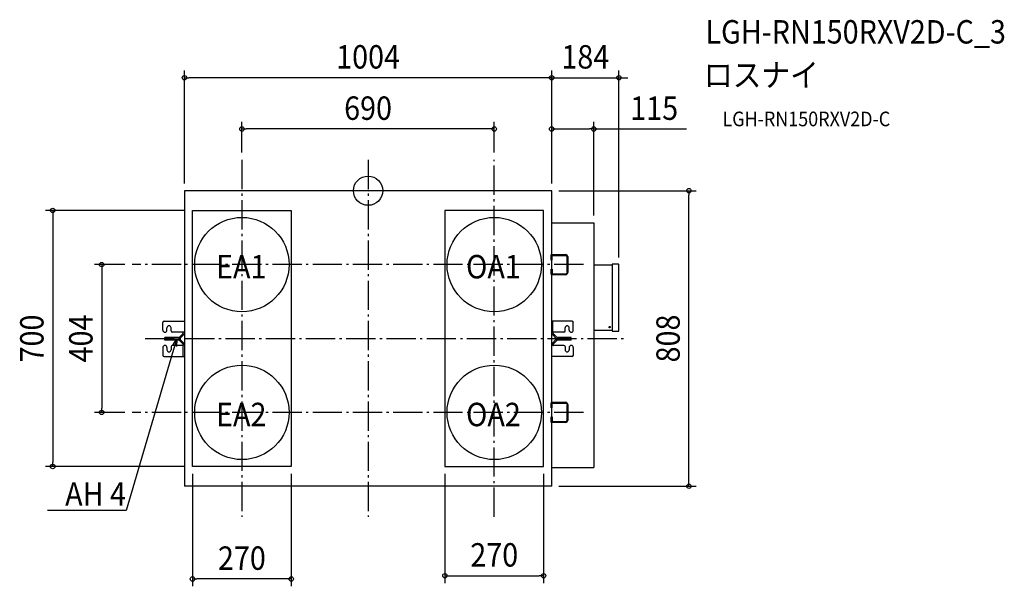
# Model space of a CAD drawing. Extents: x -952 to 1740, y -1081 to 467.
import ezdxf
from ezdxf.enums import TextEntityAlignment as Align

# ---------------------------------------------------------------- set-up
doc = ezdxf.new("R2010")
doc.units = 0
doc.header["$LTSCALE"] = 20
doc.header["$PDMODE"] = 3
doc.header["$PDSIZE"] = -2
doc.linetypes.add('DASHDOT', pattern=[5.5, 4, -0.6, 0.3, -0.6])
for name, color, linetype in [('ARRANGE', 1, 'CONTINUOUS'), ('BASIS', 6, 'DASHDOT'), ('DETAIL', 5, 'CONTINUOUS'), ('ETC', 61, 'CONTINUOUS'), ('NOTE', 4, 'CONTINUOUS'), ('OUTLINE', 3, 'CONTINUOUS'), ('SIZE', 30, 'CONTINUOUS')]:
    doc.layers.add(name, color=color, linetype=linetype)
doc.styles.get("Standard").update_dxf_attribs({"font": 'SIMPLEX.shx', "width": 0.9, "height": 64, "bigfont": 'BIGFONT.shx'})

msp = doc.modelspace()

# ---------------------------------------------------------------- linework, layer by layer
at = {"layer": 'ARRANGE', "color": 1, "linetype": 'CONTINUOUS'}
msp.add_circle((0, 0), 40, dxfattribs=at)
msp.add_point((0, 0), dxfattribs=at)
at = {"layer": 'BASIS', "color": 6, "linetype": 'DASHDOT'}
for p, q in [((-345, 84), (-345, -891.5)), ((0, 84), (0, -891.5)), ((345, -891.5), (345, 84)), ((588.6, -202), (-644.7, -202)), ((-609.7, -404), (709, -404)), ((588.6, -606), (-644.7, -606))]:
    msp.add_line(p, q, dxfattribs=at)
at = {"layer": 'DETAIL', "color": 5, "linetype": 'CONTINUOUS'}
for p, q in [((502, 0), (-502, 0)), ((-502, 0), (-502, -808)), ((502, -808), (502, 0)), ((-480, -54), (-210, -54)), ((-480, -754), (-480, -54)), ((-210, -54), (-210, -754)), ((480, -54), (210, -54)), ((210, -54), (210, -754)), ((480, -754), (480, -54)), ((502, -88), (617, -88)), ((617, -88), (617, -757)), ((500.9, -189.8), (500.9, -175.6)), ((502.1, -174.4), (541.1, -174.4)), ((502.1, -224), (502.1, -180)), ((503.3, -176.9), (541.1, -176.9)), ((503.3, -189.8), (503.3, -176.9)), ((543.6, -180), (543.6, -224)), ((546, -180), (546, -224)), ((500.9, -189.8), (503.3, -189.8)), ((500.9, -214.2), (503.3, -214.2)), ((500.9, -228.4), (500.9, -214.2)), ((503.3, -214.2), (503.3, -227.2)), ((617, -203), (667.4, -203)), ((684.7, -201), (667.4, -200.9)), ((667.4, -200.9), (667.4, -384)), ((686, -382.7), (686, -202.3)), ((541.1, -229.6), (502.1, -229.6)), ((503.3, -227.2), (541.1, -227.2)), ((-561.2, -381.3), (-561.2, -360.2)), ((-557.9, -356.8), (-502, -356.8)), ((-549.8, -381.3), (-549.8, -374.8)), ((-538.7, -383.5), (-538.7, -374.8)), ((557.9, -356.8), (502, -356.8)), ((505.6, -388.4), (505.6, -356.8)), ((538.7, -383.5), (538.7, -374.8)), ((549.8, -381.3), (549.8, -374.8)), ((561.2, -381.3), (561.2, -360.2)), ((-555.4, -386.9), (-555.6, -386.9)), ((-518.5, -401.3), (-555.6, -401.3)), ((-555.6, -408.5), (-555.6, -401.3)), ((-502.5, -386.9), (-535.4, -386.9)), ((-517.5, -401.2), (-517.4, -401.1)), ((-516.5, -404.6), (-517.5, -401.2)), ((-517.5, -401.2), (-517.5, -401.2)), ((-517.4, -401.1), (-517.3, -401.1)), ((-517.3, -401.1), (-517.2, -401.1)), ((-517.2, -401.1), (-517, -401)), ((-517, -401), (-516.9, -400.9)), ((-516.9, -400.9), (-516.7, -400.8)), ((-516.7, -400.8), (-516.5, -400.7)), ((-516.5, -400.7), (-516.4, -400.6)), ((-516.4, -400.6), (-516.2, -400.4)), ((-516.2, -400.4), (-516, -400.3)), ((-516, -400.3), (-506.6, -390.9)), ((-514.6, -403.7), (-514.8, -403.9)), ((-514.3, -403.5), (-514.6, -403.7)), ((-514, -403.3), (-514.3, -403.5)), ((-513.8, -403.1), (-514, -403.3)), ((-513.5, -402.8), (-513.8, -403.1)), ((-513.5, -402.8), (-504.1, -393.4)), ((-506.5, -386.9), (-506.8, -386.9)), ((-506.3, -386.9), (-506.5, -386.9)), ((-506.2, -386.9), (-506.3, -386.9)), ((-506, -387), (-506.2, -386.9)), ((-506.1, -390.2), (-505.9, -390)), ((-505.9, -387.1), (-506, -387)), ((-505.8, -387.2), (-505.9, -387.1)), ((-505.9, -390), (-505.8, -389.7)), ((-505.7, -387.3), (-505.8, -387.2)), ((-505.8, -389.7), (-505.7, -389.5)), ((-505.7, -387.4), (-505.7, -387.3)), ((-505.6, -387.6), (-505.7, -387.4)), ((-505.7, -389.3), (-505.6, -389)), ((-505.7, -389.5), (-505.7, -389.3)), ((-505.6, -387.8), (-505.6, -387.6)), ((-505.6, -388), (-505.6, -387.8)), ((-505.6, -388.2), (-505.6, -388)), ((-505.6, -388.4), (-505.6, -388.2)), ((-505.6, -388.6), (-505.6, -388.4)), ((-505.6, -388.8), (-505.6, -388.6)), ((-505.6, -389), (-505.6, -388.8)), ((-502.5, -386.9), (-502.4, -386.9)), ((-502.4, -386.9), (-502.3, -386.9)), ((-502.3, -386.9), (-502.2, -387)), ((-502.2, -387), (-502.2, -387.1)), ((-502.2, -387.1), (-502.1, -387.2)), ((-502.1, -389.6), (-502.2, -389.9)), ((-502.2, -389.9), (-502.2, -390.2)), ((-502.1, -387.2), (-502.1, -387.4)), ((-502.1, -387.4), (-502, -387.5)), ((-502, -388.9), (-502.1, -389.2)), ((-502.1, -389.2), (-502.1, -389.6)), ((-502, -387.5), (-502, -387.7)), ((-502, -387.7), (-502, -388)), ((-502, -388), (-502, -388.2)), ((-502, -388.4), (-502, -388.6)), ((-502, -388.6), (-502, -388.9)), ((513.5, -402.8), (504.1, -393.4)), ((505.6, -387.6), (505.7, -387.4)), ((505.6, -387.8), (505.6, -387.6)), ((505.6, -388), (505.6, -387.8)), ((505.6, -388.2), (505.6, -388)), ((505.7, -387.3), (505.8, -387.2)), ((505.7, -387.4), (505.7, -387.3)), ((505.8, -387.2), (505.9, -387.1)), ((505.9, -387.1), (506, -387)), ((506, -387), (506.2, -386.9)), ((506.2, -386.9), (506.3, -386.9)), ((506.3, -386.9), (506.5, -386.9)), ((506.5, -386.9), (506.8, -386.9)), ((516, -400.3), (506.6, -390.9)), ((535.4, -386.9), (506.8, -386.9)), ((516.5, -404.6), (517.5, -401.2)), ((555.6, -401.3), (518.5, -401.3)), ((555.4, -386.9), (555.6, -386.9)), ((555.6, -408.5), (555.6, -401.3)), ((667.4, -381.9), (617, -381.9)), ((667.4, -384), (684.7, -384)), ((-561.2, -428.5), (-561.2, -449.6)), ((-555.6, -404.9), (-518.5, -404.9)), ((-518.5, -408.5), (-555.6, -408.5)), ((-555.4, -422.9), (-555.6, -422.9)), ((-549.8, -428.5), (-549.8, -434.9)), ((-538.7, -426.3), (-538.7, -434.9)), ((-506.8, -422.9), (-535.4, -422.9)), ((-516.5, -405.2), (-517.5, -408.6)), ((-516.4, -404.6), (-516.5, -404.6)), ((-516.5, -404.6), (-516.5, -404.6)), ((-516.3, -404.5), (-516.4, -404.6)), ((-516.2, -404.5), (-516.3, -404.5)), ((-516.1, -404.5), (-516.2, -404.5)), ((-515.9, -404.4), (-516.1, -404.5)), ((-516, -409.5), (-506.6, -418.9)), ((-515.7, -404.3), (-515.9, -404.4)), ((-515.5, -404.2), (-515.7, -404.3)), ((-515.3, -404.1), (-515.5, -404.2)), ((-515.1, -404), (-515.3, -404.1)), ((-514.8, -403.9), (-515.1, -404)), ((-513.5, -407), (-504.1, -416.4)), ((-506.5, -422.9), (-506.8, -422.9)), ((-506.3, -422.9), (-506.5, -422.9)), ((-506.2, -422.8), (-506.3, -422.9)), ((-506, -422.8), (-506.2, -422.8)), ((-505.9, -422.7), (-506, -422.8)), ((-505.8, -422.6), (-505.9, -422.7)), ((-505.7, -422.5), (-505.8, -422.6)), ((-505.6, -422.2), (-505.7, -422.4)), ((-505.7, -422.4), (-505.7, -422.5)), ((-505.6, -453), (-505.6, -421.4)), ((-505.6, -421.6), (-505.6, -421.8)), ((-505.6, -421.8), (-505.6, -422)), ((-505.6, -422), (-505.6, -422.2)), ((502, -420.8), (502.1, -420.5)), ((502, -421.1), (502, -420.8)), ((502, -421.4), (502, -421.1)), ((502, -421.8), (502, -421.6)), ((502, -422.1), (502, -421.8)), ((502, -422.3), (502, -422.1)), ((502.1, -422.4), (502, -422.3)), ((502.1, -420.2), (502.2, -419.9)), ((502.1, -420.5), (502.1, -420.2)), ((502.1, -422.6), (502.1, -422.4)), ((502.2, -422.7), (502.1, -422.6)), ((502.2, -419.9), (502.2, -419.6)), ((502.2, -422.8), (502.2, -422.7)), ((502.3, -422.9), (502.2, -422.8)), ((502.4, -422.9), (502.3, -422.9)), ((502.5, -422.9), (502.4, -422.9)), ((535.4, -422.9), (502.5, -422.9)), ((513.5, -407), (504.1, -416.4)), ((505.7, -420.5), (505.6, -420.7)), ((505.6, -420.7), (505.6, -421)), ((505.6, -421), (505.6, -421.2)), ((505.6, -421.2), (505.6, -421.4)), ((505.6, -421.4), (505.6, -421.6)), ((505.6, -421.6), (505.6, -421.8)), ((505.6, -421.8), (505.6, -422)), ((505.6, -422), (505.6, -422.2)), ((505.6, -422.2), (505.7, -422.4)), ((505.8, -420), (505.7, -420.3)), ((505.7, -420.3), (505.7, -420.5)), ((505.7, -422.4), (505.7, -422.5)), ((505.7, -422.5), (505.8, -422.6)), ((505.9, -419.8), (505.8, -420)), ((505.8, -422.6), (505.9, -422.7)), ((506.1, -419.6), (505.9, -419.8)), ((505.9, -422.7), (506, -422.8)), ((506, -422.8), (506.2, -422.8)), ((506.2, -422.8), (506.3, -422.9)), ((506.3, -422.9), (506.5, -422.9)), ((506.5, -422.9), (506.8, -422.9)), ((516, -409.5), (506.6, -418.9)), ((513.5, -406.9), (513.8, -406.7)), ((513.8, -406.7), (514, -406.5)), ((514, -406.5), (514.3, -406.3)), ((514.3, -406.3), (514.6, -406.1)), ((514.6, -406.1), (514.8, -405.9)), ((514.8, -405.9), (515.1, -405.8)), ((515.1, -405.8), (515.3, -405.7)), ((515.3, -405.7), (515.5, -405.6)), ((515.5, -405.6), (515.7, -405.5)), ((515.7, -405.5), (515.9, -405.4)), ((515.9, -405.4), (516.1, -405.3)), ((516.2, -409.3), (516, -409.5)), ((516.1, -405.3), (516.2, -405.3)), ((516.2, -405.3), (516.3, -405.2)), ((516.4, -409.2), (516.2, -409.3)), ((516.3, -405.2), (516.5, -405.2)), ((516.5, -409.1), (516.4, -409.2)), ((516.5, -405.2), (516.5, -405.2)), ((516.5, -405.2), (517.5, -408.6)), ((516.7, -408.9), (516.5, -409.1)), ((516.9, -408.9), (516.7, -408.9)), ((517, -408.8), (516.9, -408.9)), ((517.2, -408.7), (517, -408.8)), ((517.3, -408.7), (517.2, -408.7)), ((517.4, -408.6), (517.3, -408.7)), ((517.5, -408.6), (517.4, -408.6)), ((517.5, -408.6), (517.5, -408.6)), ((518.5, -404.9), (555.6, -404.9)), ((555.6, -408.5), (518.5, -408.5)), ((538.7, -426.3), (538.7, -434.9)), ((549.8, -428.5), (549.8, -434.9)), ((555.4, -422.9), (555.6, -422.9)), ((561.2, -428.5), (561.2, -449.6)), ((-557.9, -453), (-502, -453)), ((557.9, -453), (502, -453)), ((500.9, -593.8), (500.9, -579.6)), ((502.1, -578.4), (541.1, -578.4)), ((503.3, -580.9), (541.1, -580.9)), ((503.3, -593.8), (503.3, -580.9)), ((543.6, -584), (543.6, -628)), ((546, -584), (546, -628)), ((500.9, -593.8), (503.3, -593.8)), ((500.9, -618.2), (503.3, -618.2)), ((500.9, -632.4), (500.9, -618.2)), ((503.3, -618.2), (503.3, -631.2)), ((541.1, -633.6), (502.1, -633.6)), ((503.3, -631.2), (541.1, -631.2)), ((-210, -754), (-480, -754)), ((210, -754), (480, -754)), ((502, -757), (617, -757)), ((502, -808), (-502, -808))]:
    msp.add_line(p, q, dxfattribs=at)
for centre, radius in [((-345, -202), 129), ((345, -202), 129), ((660.3, -372.8), 1.75), ((-345, -606), 129), ((345, -606), 129)]:
    msp.add_circle(centre, radius, dxfattribs=at)
for centre, radius, start, end in [((502.1, -175.6), 1.22, 90, 180), ((539.9, -180.4), 6.12, 4.2634, 79.4253), ((539.9, -180.3), 3.67, 5.9404, 72.3086), ((684.7, -202.3), 1.31, 0, 89.9928), ((502.1, -228.4), 1.22, 180, 270), ((539.9, -223.7), 3.67, 287.6914, 354.0596), ((539.9, -223.6), 6.12, 280.5747, 355.7366), ((-557.9, -360.2), 3.34, 90, 180), ((-544.3, -374.8), 5.56, 0, 180), ((544.3, -374.8), 5.56, 0, 180), ((557.9, -360.2), 3.34, 0, 90), ((-555.6, -381.3), 5.56, 180, 270), ((-555.4, -381.3), 5.56, 270, 0), ((-535.4, -383.5), 3.34, 180, 270), ((-518.5, -397.8), 3.56, 270, 286.6655), ((-518.5, -397.8), 7.12, 314.6187, 315), ((-509.1, -388.4), 3.56, 315, 328.9406), ((-509.1, -388.4), 7.12, 315, 345.0507), ((509.1, -388.4), 7.12, 180, 225), ((509.1, -388.4), 3.56, 180, 225), ((518.5, -397.8), 7.12, 225, 270), ((518.5, -397.8), 3.56, 225, 270), ((535.4, -383.5), 3.34, 270, 0), ((555.4, -381.3), 5.56, 180, 270), ((555.6, -381.3), 5.56, 270, 0), ((684.7, -382.7), 1.31, 269.9937, 359.9962), ((-555.6, -428.5), 5.56, 90, 180), ((-555.4, -428.5), 5.56, 0, 90), ((-535.4, -426.3), 3.34, 90, 180), ((-518.5, -397.8), 7.12, 270, 286.6655), ((-518.5, -412), 7.12, 45, 90), ((-518.5, -412), 3.56, 45, 90), ((-509.1, -421.4), 3.56, 0, 45), ((-509.1, -421.4), 7.12, 0, 45), ((509.1, -421.4), 7.12, 135, 165.0507), ((509.1, -421.4), 3.56, 135, 148.9406), ((518.5, -412), 7.12, 134.6187, 135), ((518.5, -412), 7.12, 90, 106.6655), ((518.5, -412), 3.56, 90, 106.6655), ((535.4, -426.3), 3.34, 0, 90), ((555.4, -428.5), 5.56, 90, 180), ((555.6, -428.5), 5.56, 0, 90), ((-557.9, -449.6), 3.34, 180, 270), ((-544.3, -434.9), 5.56, 180, 0), ((544.3, -434.9), 5.56, 180, 0), ((557.9, -449.6), 3.34, 270, 0), ((502.1, -579.6), 1.22, 90, 180), ((539.9, -584.4), 6.12, 4.2634, 79.4253), ((539.9, -584.3), 3.67, 5.9404, 72.3086), ((502.1, -632.4), 1.22, 180, 270), ((539.9, -627.7), 3.67, 287.6914, 354.0596), ((539.9, -627.6), 6.12, 280.5747, 355.7366)]:
    msp.add_arc(centre, radius, start, end, dxfattribs=at)
at = {"layer": 'NOTE', "color": 4, "linetype": 'CONTINUOUS'}
for p, q in [((-523, -404.9), (-534.3, -443.2)), ((-533.8, -422.6), (-523, -404.9)), ((-523, -404.9), (-523.5, -425.6)), ((-534.3, -443.2), (-661.6, -873.8)), ((-662, -873.8), (-876, -873.8)), ((-661.6, -873.8), (-662, -873.8))]:
    msp.add_line(p, q, dxfattribs=at)
at = {"layer": 'OUTLINE', "color": 3, "linetype": 'CONTINUOUS'}
for p, q in [((502, 0), (-502, 0)), ((-502, 0), (-502, -356.8)), ((502, -88), (502, 0)), ((502, -88), (617, -88)), ((617, -88), (617, -203)), ((617, -203), (667.4, -203)), ((684.7, -201), (667.4, -200.9)), ((667.4, -200.9), (667.4, -203)), ((686, -382.7), (686, -202.3)), ((-561.2, -381.3), (-561.2, -360.2)), ((-557.9, -356.8), (-502, -356.8)), ((-549.8, -381.3), (-549.8, -374.8)), ((-538.7, -383.5), (-538.7, -374.8)), ((-555.4, -386.9), (-555.6, -386.9)), ((-518.5, -401.3), (-555.6, -401.3)), ((-555.6, -408.5), (-555.6, -401.3)), ((-506.8, -386.9), (-535.4, -386.9)), ((-517.5, -401.2), (-517.4, -401.1)), ((-517.5, -401.2), (-517.5, -401.2)), ((-517.4, -401.1), (-517.3, -401.1)), ((-517.3, -401.1), (-517.2, -401.1)), ((-517.2, -401.1), (-517, -401)), ((-517, -401), (-516.9, -400.9)), ((-516.9, -400.9), (-516.7, -400.8)), ((-516.7, -400.8), (-516.5, -400.7)), ((-516.5, -400.7), (-516.4, -400.6)), ((-516.4, -400.6), (-516.2, -400.4)), ((-516.2, -400.4), (-516, -400.3)), ((-516, -400.3), (-506.6, -390.9)), ((-506.5, -386.9), (-506.8, -386.9)), ((-506.3, -386.9), (-506.5, -386.9)), ((-506.2, -386.9), (-506.3, -386.9)), ((-506, -387), (-506.2, -386.9)), ((-506.1, -390.2), (-505.9, -390)), ((-505.9, -387.1), (-506, -387)), ((-505.8, -387.2), (-505.9, -387.1)), ((-505.9, -390), (-505.8, -389.7)), ((-505.7, -387.3), (-505.8, -387.2)), ((-505.8, -389.7), (-505.7, -389.5)), ((-505.7, -387.4), (-505.7, -387.3)), ((-505.6, -387.6), (-505.7, -387.4)), ((-505.7, -389.3), (-505.6, -389)), ((-505.7, -389.5), (-505.7, -389.3)), ((-505.6, -387.8), (-505.6, -387.6)), ((-505.6, -388), (-505.6, -387.8)), ((-505.6, -388.2), (-505.6, -388)), ((-505.6, -388.4), (-505.6, -388.2)), ((-505.6, -388.6), (-505.6, -388.4)), ((-505.6, -388.8), (-505.6, -388.6)), ((-505.6, -389), (-505.6, -388.8)), ((617, -381.9), (617, -757)), ((667.4, -381.9), (617, -381.9)), ((667.4, -381.9), (667.4, -384)), ((667.4, -384), (684.7, -384)), ((-561.2, -428.5), (-561.2, -449.6)), ((-518.5, -408.5), (-555.6, -408.5)), ((-555.4, -422.9), (-555.6, -422.9)), ((-549.8, -428.5), (-549.8, -434.9)), ((-538.7, -426.3), (-538.7, -434.9)), ((-506.8, -422.9), (-535.4, -422.9)), ((-516, -409.5), (-506.6, -418.9)), ((-506.5, -422.9), (-506.8, -422.9)), ((-506.3, -422.9), (-506.5, -422.9)), ((-506.2, -422.8), (-506.3, -422.9)), ((-506, -422.8), (-506.2, -422.8)), ((-505.9, -422.7), (-506, -422.8)), ((-505.8, -422.6), (-505.9, -422.7)), ((-505.7, -422.5), (-505.8, -422.6)), ((-505.6, -422.2), (-505.7, -422.4)), ((-505.7, -422.4), (-505.7, -422.5)), ((-505.6, -421.6), (-505.6, -421.8)), ((-505.6, -421.8), (-505.6, -422)), ((-505.6, -422), (-505.6, -422.2)), ((-557.9, -453), (-502, -453)), ((-502, -453), (-502, -808)), ((502, -808), (502, -757)), ((502, -757), (617, -757)), ((502, -808), (-502, -808))]:
    msp.add_line(p, q, dxfattribs=at)
for centre, radius, start, end in [((684.7, -202.3), 1.31, 0, 89.9928), ((-557.9, -360.2), 3.34, 90, 180), ((-544.3, -374.8), 5.56, 0, 180), ((-555.6, -381.3), 5.56, 180, 270), ((-555.4, -381.3), 5.56, 270, 0), ((-535.4, -383.5), 3.34, 180, 270), ((-518.5, -397.8), 3.56, 270, 286.6655), ((-509.1, -388.4), 3.56, 315, 328.9406), ((684.7, -382.7), 1.31, 269.9937, 359.9962), ((-555.6, -428.5), 5.56, 90, 180), ((-555.4, -428.5), 5.56, 0, 90), ((-535.4, -426.3), 3.34, 90, 180), ((-518.5, -412), 3.56, 45, 90), ((-509.1, -421.4), 3.56, 0, 45), ((-557.9, -449.6), 3.34, 180, 270), ((-544.3, -434.9), 5.56, 180, 0)]:
    msp.add_arc(centre, radius, start, end, dxfattribs=at)
at = {"layer": 'SIZE', "color": 30, "linetype": 'CONTINUOUS'}
for p, q in [((-502, 20), (-502, 328.8)), ((502, 20), (502, 328.8)), ((502, 20), (502, 328.8)), ((686, -182.3), (686, 328.8)), ((-502, 308.8), (-490, 308.8)), ((490, 308.8), (-490, 308.8)), ((490, 308.8), (478, 308.8)), ((502, 308.8), (490, 308.8)), ((502, 308.8), (490, 308.8)), ((502, 308.8), (686, 308.8)), ((686, 308.8), (698, 308.8)), ((698, 308.8), (710, 308.8)), ((-345, 104), (-345, 188.6)), ((345, 104), (345, 188.6)), ((502, 20), (502, 188.6)), ((617, -68), (617, 188.6)), ((-345, 168.6), (-333, 168.6)), ((333, 168.6), (-333, 168.6)), ((345, 168.6), (333, 168.6)), ((502, 168.6), (514, 168.6)), ((514, 168.6), (605, 168.6)), ((617, 168.6), (605, 168.6)), ((617, 168.6), (870.4, 168.6)), ((522, 0), (897.2, 0)), ((877.2, 0), (877.2, -12)), ((877.2, -796), (877.2, -12)), ((-500, -54), (-882.3, -54)), ((-862.3, -54), (-862.3, -66)), ((-862.3, -66), (-862.3, -742)), ((-664.7, -202), (-748.3, -202)), ((-728.3, -202), (-728.3, -214)), ((-728.3, -214), (-728.3, -594)), ((-664.7, -606), (-748.3, -606)), ((-728.3, -606), (-728.3, -594)), ((-862.3, -754), (-862.3, -742)), ((-500, -754), (-882.3, -754)), ((-480, -774), (-480, -1081.3)), ((-210, -774), (-210, -1081.3)), ((210, -774), (210, -1072.4)), ((480, -774), (480, -1072.4)), ((877.2, -808), (877.2, -796)), ((522, -808), (897.2, -808)), ((-480, -1061.3), (-468, -1061.3)), ((-222, -1061.3), (-468, -1061.3)), ((-210, -1061.3), (-222, -1061.3)), ((210, -1052.4), (222, -1052.4)), ((222, -1052.4), (468, -1052.4)), ((480, -1052.4), (468, -1052.4))]:
    msp.add_line(p, q, dxfattribs=at)
for centre in [(-502, 308.8), (502, 308.8), (502, 308.8), (686, 308.8), (-345, 168.6), (345, 168.6), (502, 168.6), (617, 168.6), (877.2, 0), (-862.3, -54), (-728.3, -202), (-728.3, -606), (-862.3, -754), (877.2, -808), (210, -1052.4), (480, -1052.4), (-480, -1061.3), (-210, -1061.3)]:
    msp.add_circle(centre, 6, dxfattribs=at)

# ---------------------------------------------------------------- texts
at = {"layer": 'ETC', "color": 61, "linetype": 'CONTINUOUS', "width": 0.9}
for s, height, p in [('LGH-RN150RXV2D-C_3', 64, (922.4, 402.2)), ('ロスナイ', 64, (918.2, 284.3)), ('LGH-RN150RXV2D-C', 40, (968.9, 176.1))]:
    msp.add_text(s, height=height, dxfattribs=at).set_placement(p)
at = {"layer": 'NOTE', "color": 4, "linetype": 'CONTINUOUS', "width": 0.9}
for s, p in [('EA1', (-415.5, -239.7)), ('OA1', (268, -239.7)), ('EA2', (-415.5, -643.7)), ('OA2', (268, -643.7))]:
    msp.add_text(s, height=64, dxfattribs=at).set_placement(p)
msp.add_text('AH 4', height=64, dxfattribs=at).set_placement((-662, -861), align=Align.RIGHT)
at = {"layer": 'SIZE', "color": 30, "linetype": 'CONTINUOUS', "width": 0.9}
for s, p in [('1004', (0, 333.8)), ('184', (594, 333.8)), ('690', (0, 193.6)), ('115', (782.3, 193.6)), ('270', (345, -1027.4)), ('270', (-345, -1036.3))]:
    msp.add_text(s, height=64, dxfattribs=at).set_placement(p, align=Align.CENTER)
for s, p in [('700', (-887.3, -404)), ('404', (-753.3, -404)), ('808', (852.2, -404))]:
    msp.add_text(s, height=64, rotation=90, dxfattribs=at).set_placement(p, align=Align.CENTER)

doc.saveas('drawing.dxf')
